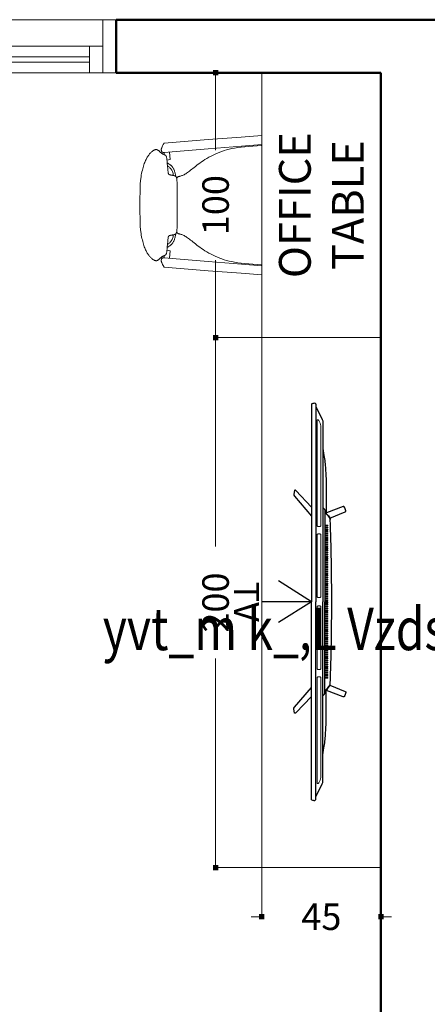
# Model space of a CAD drawing. Units: millimetres. Extents: x 147715 to 147881, y 89084 to 89104.
# Drawn here: x 147755 to 147757, y 89098 to 89101 of the extents above; entities that cross this region are included whole.
import ezdxf

# ---------------------------------------------------------------- set-up
doc = ezdxf.new("R2010")
doc.units = ezdxf.units.MM
doc.header["$LTSCALE"] = 0.045
for name, color, linetype, lineweight in [('(IN)_A_Windows_Sec', 145, 'Continuous', 20), ('ARABI', 7, 'Continuous', 25), ('COLUMN', 5, 'Continuous', 5), ('DIM', 8, 'Continuous', 9), ('furniture', 34, 'Continuous', 18), ('WALL', 7, 'Continuous', 50)]:
    doc.layers.add(name, color=color, linetype=linetype, lineweight=lineweight)
for name, color, linetype in [('D-DIMENSION ROOMS', 7, 'Continuous'), ('L1', 250, 'Continuous'), ('TEXT', 3, 'Continuous')]:
    doc.layers.add(name, color=color, linetype=linetype)
doc.styles.get("Standard").update_dxf_attribs({"font": 'verdana.ttf'})
doc.styles.add('XRAB', font='xarb.shx')
doc.dimstyles.new('Annotative', dxfattribs={"dimscale": 0, "dimtxt": 0.1, "dimasz": 0.02, "dimexe": 0, "dimexo": 0, "dimgap": 0.09, "dimtad": 0, "dimdec": 0, "dimlfac": 100, "dimzin": 0, "dimdsep": 46, "dimtxsty": 'Standard', "dimblk": 'BOXFILLED', "dimcen": 0.09, "dimclrd": 251, "dimclre": 251, "dimclrt": 7, "dimadec": 0, "dimazin": 0, "dimtfac": 1, "dimtdec": 0, "dimtofl": 0, "dimtmove": 0, "dimatfit": 3, "dimfxl": 1, "dimtolj": 1, "dimtzin": 0, "dimlwd": 5, "dimlwe": 5, "dimarcsym": 0})

# ---------------------------------------------------------------- blocks, each defined once
blk = doc.blocks.new('*U41')
at = {"layer": '(IN)_A_Windows_Sec', "color": 144}
for p, q in [((1950, 200), (-50, 200)), ((0, 0), (0, 200)), ((1900, 200), (1900, 0)), ((1900, 100), (0, 100)), ((50, 0), (50, 100)), ((1850, 100), (1850, 0)), ((50, 60), (1850, 60)), ((50, 40), (1850, 40)), ((-50, 0), (1950, 0))]:
    blk.add_line(p, q, dxfattribs=at)
at = {"layer": 'WALL'}
for p, q in [((-50, 200), (-50, 0)), ((1950, 200), (1950, 0))]:
    blk.add_line(p, q, dxfattribs=at)
blk = doc.blocks.new('NGFD23432')
at = {"layer": 'WALL'}
for p, q in [((147755.7325, 89101.4919), (147757.5825, 89101.4919)), ((147755.7325, 89101.2919), (147755.7325, 89101.4919)), ((147755.7325, 89101.2919), (147756.7325, 89101.2919)), ((147756.7325, 89101.2919), (147756.7325, 89096.3015))]:
    blk.add_line(p, q, dxfattribs=at)
at = {"color": 8, "xscale": 0.001000000000017, "yscale": 0.001000000000017, "zscale": 0.001000000000017}
blk.add_blockref('*U41', (147753.7825, 89101.2919), dxfattribs=at)
at = {"layer": 'ARABI', "style": 'XRAB', "width": 0.8}
blk.add_text('yvt_m k_,L Vzdsdm', height=0.16, dxfattribs=at).set_placement((147755.6823, 89099.1124))
blk = doc.blocks.new('fsdfsdfsdfsd')
at = {"layer": 'furniture'}
blk.add_line((2044.0543, -1716.5934), (2044.5798, -1716.5934), dxfattribs=at)
for points in [[(2044.0827, -1716.9618), (2044.0698, -1716.7958), (2044.0602, -1716.6709), (2044.0543, -1716.5934)], [(2044.0876, -1716.5934), (2044.094, -1716.6699), (2044.1046, -1716.7953), (2044.1185, -1716.962)], [(2044.092, -1716.5934), (2044.0922, -1716.5958), (2044.0931, -1716.6113), (2044.0942, -1716.6269), (2044.0954, -1716.6424), (2044.0968, -1716.6573), (2044.0983, -1716.6713), (2044.0999, -1716.6842), (2044.1018, -1716.696), (2044.1038, -1716.7068), (2044.106, -1716.7168), (2044.1085, -1716.7262), (2044.1112, -1716.7351), (2044.1141, -1716.7437), (2044.1173, -1716.7521), (2044.1207, -1716.7605), (2044.1244, -1716.7688), (2044.1282, -1716.777), (2044.1322, -1716.785), (2044.1364, -1716.7929), (2044.1407, -1716.8005), (2044.145, -1716.8078), (2044.1494, -1716.8147), (2044.1537, -1716.8213), (2044.1581, -1716.8274), (2044.1623, -1716.8333), (2044.1665, -1716.8388), (2044.1706, -1716.844), (2044.1745, -1716.8489), (2044.1783, -1716.8535), (2044.1819, -1716.8579), (2044.1852, -1716.8621), (2044.1883, -1716.8661), (2044.1912, -1716.8699), (2044.1939, -1716.8735), (2044.1963, -1716.877), (2044.1985, -1716.8803), (2044.2004, -1716.8835), (2044.2021, -1716.8866), (2044.2036, -1716.8897), (2044.2048, -1716.8926), (2044.2058, -1716.8953), (2044.2067, -1716.898), (2044.2074, -1716.9004), (2044.208, -1716.9026), (2044.2085, -1716.9046), (2044.209, -1716.9063), (2044.2094, -1716.9078), (2044.2098, -1716.909), (2044.2103, -1716.91), (2044.2108, -1716.9109), (2044.2116, -1716.9118), (2044.2125, -1716.9126), (2044.2137, -1716.9135), (2044.2151, -1716.9144)], [(2044.419, -1716.9144), (2044.4205, -1716.9135), (2044.4217, -1716.9126), (2044.4226, -1716.9118), (2044.4234, -1716.9109), (2044.4239, -1716.91), (2044.4244, -1716.909), (2044.4248, -1716.9078), (2044.4252, -1716.9063), (2044.4257, -1716.9046), (2044.4262, -1716.9026), (2044.4268, -1716.9004), (2044.4275, -1716.898), (2044.4284, -1716.8953), (2044.4294, -1716.8926), (2044.4306, -1716.8897), (2044.4321, -1716.8866), (2044.4337, -1716.8835), (2044.4357, -1716.8803), (2044.4379, -1716.877), (2044.4403, -1716.8735), (2044.443, -1716.8699), (2044.4459, -1716.8661), (2044.449, -1716.8621), (2044.4523, -1716.8579), (2044.4559, -1716.8535), (2044.4597, -1716.8489), (2044.4636, -1716.844), (2044.4677, -1716.8388), (2044.4719, -1716.8333), (2044.4761, -1716.8274), (2044.4805, -1716.8213), (2044.4848, -1716.8147), (2044.4892, -1716.8078), (2044.4935, -1716.8005), (2044.4978, -1716.7929), (2044.5019, -1716.785), (2044.506, -1716.777), (2044.5098, -1716.7688), (2044.5135, -1716.7605), (2044.5169, -1716.7521), (2044.5201, -1716.7437), (2044.523, -1716.7351), (2044.5257, -1716.7262), (2044.5282, -1716.7168), (2044.5304, -1716.7068), (2044.5324, -1716.696), (2044.5343, -1716.6842), (2044.5359, -1716.6713), (2044.5374, -1716.6573), (2044.5388, -1716.6424), (2044.54, -1716.6269), (2044.5411, -1716.6113), (2044.542, -1716.5958), (2044.5422, -1716.5934)], [(2044.5466, -1716.5934), (2044.5401, -1716.6699), (2044.5296, -1716.7953), (2044.5156, -1716.962)], [(2044.5515, -1716.9618), (2044.5644, -1716.7958), (2044.574, -1716.6709), (2044.5798, -1716.5934)], [(2044.3173, -1717.0534), (2044.2903, -1717.0534), (2044.2683, -1717.0531), (2044.2507, -1717.0527), (2044.2367, -1717.0521), (2044.2257, -1717.0513), (2044.2169, -1717.0504), (2044.2097, -1717.0493), (2044.2033, -1717.0482), (2044.1972, -1717.0469), (2044.1913, -1717.0456), (2044.1856, -1717.0443), (2044.18, -1717.0428), (2044.1747, -1717.0414), (2044.1696, -1717.0399), (2044.1648, -1717.0383), (2044.1603, -1717.0368), (2044.1561, -1717.0352), (2044.1522, -1717.0336), (2044.1485, -1717.032), (2044.1451, -1717.0304), (2044.1418, -1717.0288), (2044.1388, -1717.0271), (2044.1359, -1717.0255), (2044.1332, -1717.0238), (2044.1306, -1717.0221), (2044.1281, -1717.0203), (2044.1258, -1717.0186), (2044.1236, -1717.0168), (2044.1215, -1717.015), (2044.1196, -1717.0132), (2044.1178, -1717.0114), (2044.1161, -1717.0096), (2044.1147, -1717.0078), (2044.1133, -1717.006), (2044.1121, -1717.0043), (2044.1111, -1717.0026), (2044.1102, -1717.0009), (2044.1094, -1716.9994), (2044.1087, -1716.9979), (2044.1082, -1716.9965), (2044.1078, -1716.9953), (2044.1075, -1716.9941), (2044.1074, -1716.9931), (2044.1073, -1716.992), (2044.1074, -1716.9911), (2044.1075, -1716.9901), (2044.1078, -1716.9892), (2044.1081, -1716.9882), (2044.1086, -1716.9872), (2044.1091, -1716.9862), (2044.1097, -1716.9852), (2044.1103, -1716.9841), (2044.1111, -1716.9831), (2044.1118, -1716.9821), (2044.1127, -1716.981), (2044.1135, -1716.98), (2044.1144, -1716.9791), (2044.1153, -1716.9782), (2044.1162, -1716.9772), (2044.1171, -1716.9764), (2044.118, -1716.9755), (2044.1188, -1716.9746), (2044.1196, -1716.9738), (2044.1203, -1716.973), (2044.121, -1716.9721), (2044.1216, -1716.9713), (2044.1222, -1716.9704), (2044.1227, -1716.9696), (2044.1232, -1716.9687), (2044.1236, -1716.9678), (2044.1241, -1716.9669), (2044.1245, -1716.966), (2044.1249, -1716.9651), (2044.1253, -1716.9641), (2044.1257, -1716.9632), (2044.1261, -1716.9623), (2044.1265, -1716.9614), (2044.1269, -1716.9605), (2044.1273, -1716.9597), (2044.1277, -1716.9589), (2044.1281, -1716.9582), (2044.1285, -1716.9575), (2044.1289, -1716.957), (2044.1293, -1716.9564), (2044.1298, -1716.9559), (2044.1303, -1716.9555), (2044.1308, -1716.9551), (2044.1314, -1716.9547), (2044.1321, -1716.9543), (2044.1329, -1716.9539), (2044.134, -1716.9535), (2044.1354, -1716.9532), (2044.1372, -1716.9528), (2044.1396, -1716.9524), (2044.1425, -1716.952), (2044.1462, -1716.9515), (2044.1507, -1716.951), (2044.1558, -1716.9505), (2044.1613, -1716.95), (2044.1669, -1716.9494), (2044.1725, -1716.9489), (2044.1779, -1716.9484), (2044.1829, -1716.948), (2044.1872, -1716.9475), (2044.1907, -1716.9472), (2044.1934, -1716.9469), (2044.1954, -1716.9466), (2044.1969, -1716.9463), (2044.198, -1716.9461), (2044.1988, -1716.9459), (2044.1993, -1716.9456), (2044.1996, -1716.9454), (2044.2, -1716.9451), (2044.2003, -1716.9448), (2044.2006, -1716.9445), (2044.2009, -1716.9441), (2044.2012, -1716.9436), (2044.2015, -1716.9431), (2044.2018, -1716.9426), (2044.202, -1716.9419), (2044.2023, -1716.9412), (2044.2025, -1716.9404), (2044.2027, -1716.9395), (2044.203, -1716.9385), (2044.2032, -1716.9375), (2044.2034, -1716.9365), (2044.2036, -1716.9353), (2044.2038, -1716.9342), (2044.204, -1716.933), (2044.2043, -1716.9317), (2044.2045, -1716.9305), (2044.2047, -1716.9293), (2044.2049, -1716.928), (2044.2052, -1716.9269), (2044.2054, -1716.9257), (2044.2056, -1716.9247), (2044.2059, -1716.9237), (2044.2061, -1716.9228), (2044.2064, -1716.922), (2044.2067, -1716.9212), (2044.207, -1716.9205), (2044.2074, -1716.9198), (2044.2078, -1716.9192), (2044.2083, -1716.9185), (2044.2089, -1716.9179), (2044.2095, -1716.9173), (2044.2102, -1716.9167), (2044.211, -1716.9162), (2044.2119, -1716.9157), (2044.2129, -1716.9152), (2044.214, -1716.9148), (2044.2151, -1716.9144), (2044.2165, -1716.9141), (2044.2191, -1716.9138), (2044.2238, -1716.9136), (2044.2318, -1716.9134), (2044.2441, -1716.9133), (2044.2617, -1716.9133), (2044.2857, -1716.9133), (2044.3171, -1716.9133)], [(2044.1165, -1716.9419), (2044.1452, -1716.9395), (2044.1473, -1716.9514)], [(2044.1577, -1716.9503), (2044.1591, -1716.9481), (2044.1603, -1716.9463), (2044.1611, -1716.9449), (2044.1618, -1716.9438), (2044.1624, -1716.9429), (2044.1629, -1716.9422), (2044.1633, -1716.9414), (2044.1638, -1716.9406), (2044.1644, -1716.9398), (2044.1651, -1716.9387), (2044.1659, -1716.9376), (2044.1668, -1716.9365), (2044.1678, -1716.9352), (2044.169, -1716.9339), (2044.1703, -1716.9327), (2044.1717, -1716.9314), (2044.1734, -1716.9301), (2044.1752, -1716.9289), (2044.1772, -1716.9278), (2044.1794, -1716.9266), (2044.1817, -1716.9255), (2044.1843, -1716.9245), (2044.187, -1716.9235), (2044.1899, -1716.9226), (2044.193, -1716.9217), (2044.1961, -1716.9209), (2044.1992, -1716.9202), (2044.202, -1716.9196), (2044.2046, -1716.9191), (2044.2067, -1716.9187), (2044.2082, -1716.9184), (2044.2085, -1716.9183)], [(2044.1684, -1716.9493), (2044.1706, -1716.9466), (2044.1725, -1716.9442), (2044.1742, -1716.9422), (2044.1758, -1716.9404), (2044.1773, -1716.9389), (2044.1787, -1716.9375), (2044.1802, -1716.9362), (2044.1818, -1716.935), (2044.1836, -1716.9338), (2044.1856, -1716.9326), (2044.1879, -1716.9314), (2044.1907, -1716.9303), (2044.194, -1716.9292), (2044.1978, -1716.9282), (2044.2023, -1716.9273), (2044.2052, -1716.9268)], [(2044.3173, -1717.0534), (2044.3442, -1717.0534), (2044.3661, -1717.0531), (2044.3836, -1717.0527), (2044.3975, -1717.0521), (2044.4085, -1717.0513), (2044.4173, -1717.0504), (2044.4245, -1717.0493), (2044.4308, -1717.0482), (2044.4369, -1717.0469), (2044.4429, -1717.0456), (2044.4486, -1717.0443), (2044.4541, -1717.0428), (2044.4595, -1717.0414), (2044.4645, -1717.0399), (2044.4693, -1717.0383), (2044.4738, -1717.0368), (2044.4781, -1717.0352), (2044.482, -1717.0336), (2044.4857, -1717.032), (2044.4891, -1717.0304), (2044.4923, -1717.0288), (2044.4954, -1717.0271), (2044.4982, -1717.0255), (2044.5009, -1717.0238), (2044.5035, -1717.0221), (2044.506, -1717.0203), (2044.5084, -1717.0186), (2044.5106, -1717.0168), (2044.5127, -1717.015), (2044.5146, -1717.0132), (2044.5164, -1717.0114), (2044.518, -1717.0096), (2044.5195, -1717.0078), (2044.5209, -1717.006), (2044.522, -1717.0043), (2044.5231, -1717.0026), (2044.524, -1717.0009), (2044.5248, -1716.9994), (2044.5254, -1716.9979), (2044.526, -1716.9965), (2044.5264, -1716.9953), (2044.5266, -1716.9941), (2044.5268, -1716.9931), (2044.5269, -1716.992), (2044.5268, -1716.9911), (2044.5267, -1716.9901), (2044.5264, -1716.9892), (2044.5261, -1716.9882), (2044.5256, -1716.9872), (2044.5251, -1716.9862), (2044.5245, -1716.9852), (2044.5238, -1716.9841), (2044.5231, -1716.9831), (2044.5223, -1716.9821), (2044.5215, -1716.981), (2044.5207, -1716.98), (2044.5198, -1716.9791), (2044.5189, -1716.9782), (2044.518, -1716.9772), (2044.5171, -1716.9764), (2044.5162, -1716.9755), (2044.5154, -1716.9746), (2044.5146, -1716.9738), (2044.5138, -1716.973), (2044.5132, -1716.9721), (2044.5126, -1716.9713), (2044.512, -1716.9704), (2044.5115, -1716.9696), (2044.511, -1716.9687), (2044.5105, -1716.9678), (2044.5101, -1716.9669), (2044.5097, -1716.966), (2044.5093, -1716.9651), (2044.5089, -1716.9641), (2044.5085, -1716.9632), (2044.5081, -1716.9623), (2044.5077, -1716.9614), (2044.5073, -1716.9605), (2044.5069, -1716.9597), (2044.5065, -1716.9589), (2044.5061, -1716.9582), (2044.5057, -1716.9575), (2044.5053, -1716.957), (2044.5048, -1716.9564), (2044.5044, -1716.9559), (2044.5039, -1716.9555), (2044.5033, -1716.9551), (2044.5027, -1716.9547), (2044.5021, -1716.9543), (2044.5013, -1716.9539), (2044.5002, -1716.9535), (2044.4988, -1716.9532), (2044.497, -1716.9528), (2044.4946, -1716.9524), (2044.4916, -1716.952), (2044.4879, -1716.9515), (2044.4835, -1716.951), (2044.4784, -1716.9505), (2044.4729, -1716.95), (2044.4673, -1716.9494), (2044.4616, -1716.9489), (2044.4562, -1716.9484), (2044.4513, -1716.948), (2044.447, -1716.9475), (2044.4435, -1716.9472), (2044.4408, -1716.9469), (2044.4387, -1716.9466), (2044.4372, -1716.9463), (2044.4362, -1716.9461), (2044.4354, -1716.9459), (2044.4349, -1716.9456), (2044.4345, -1716.9454), (2044.4342, -1716.9451), (2044.4338, -1716.9448), (2044.4335, -1716.9445), (2044.4332, -1716.9441), (2044.4329, -1716.9436), (2044.4327, -1716.9431), (2044.4324, -1716.9426), (2044.4321, -1716.9419), (2044.4319, -1716.9412), (2044.4317, -1716.9404), (2044.4314, -1716.9395), (2044.4312, -1716.9385), (2044.431, -1716.9375), (2044.4308, -1716.9365), (2044.4306, -1716.9353), (2044.4303, -1716.9342), (2044.4301, -1716.933), (2044.4299, -1716.9317), (2044.4297, -1716.9305), (2044.4295, -1716.9293), (2044.4292, -1716.928), (2044.429, -1716.9269), (2044.4288, -1716.9257), (2044.4285, -1716.9247), (2044.4283, -1716.9237), (2044.4281, -1716.9228), (2044.4278, -1716.922), (2044.4275, -1716.9212), (2044.4272, -1716.9205), (2044.4268, -1716.9198), (2044.4264, -1716.9192), (2044.4259, -1716.9185), (2044.4253, -1716.9179), (2044.4247, -1716.9173), (2044.4239, -1716.9167), (2044.4231, -1716.9162), (2044.4222, -1716.9157), (2044.4213, -1716.9152), (2044.4202, -1716.9148), (2044.419, -1716.9144), (2044.4176, -1716.9141), (2044.4151, -1716.9138), (2044.4103, -1716.9136), (2044.4024, -1716.9134), (2044.3901, -1716.9133), (2044.3725, -1716.9133), (2044.3485, -1716.9133), (2044.3171, -1716.9133)], [(2044.4765, -1716.9503), (2044.4751, -1716.9481), (2044.4739, -1716.9463), (2044.4731, -1716.9449), (2044.4724, -1716.9438), (2044.4718, -1716.9429), (2044.4713, -1716.9422), (2044.4708, -1716.9414), (2044.4704, -1716.9406), (2044.4698, -1716.9398), (2044.4691, -1716.9387), (2044.4683, -1716.9376), (2044.4674, -1716.9365), (2044.4664, -1716.9352), (2044.4652, -1716.9339), (2044.4639, -1716.9327), (2044.4624, -1716.9314), (2044.4608, -1716.9301), (2044.459, -1716.9289), (2044.457, -1716.9278), (2044.4548, -1716.9266), (2044.4525, -1716.9255), (2044.4499, -1716.9245), (2044.4472, -1716.9235), (2044.4443, -1716.9226), (2044.4412, -1716.9217), (2044.4381, -1716.9209), (2044.435, -1716.9202), (2044.4322, -1716.9196), (2044.4296, -1716.9191), (2044.4275, -1716.9187), (2044.426, -1716.9184), (2044.4257, -1716.9183)], [(2044.4658, -1716.9493), (2044.4636, -1716.9466), (2044.4617, -1716.9442), (2044.46, -1716.9422), (2044.4584, -1716.9404), (2044.4569, -1716.9389), (2044.4555, -1716.9375), (2044.454, -1716.9362), (2044.4524, -1716.935), (2044.4506, -1716.9338), (2044.4486, -1716.9326), (2044.4462, -1716.9314), (2044.4435, -1716.9303), (2044.4402, -1716.9292), (2044.4364, -1716.9282), (2044.4319, -1716.9273), (2044.429, -1716.9268)], [(2044.5177, -1716.9419), (2044.489, -1716.9395), (2044.4869, -1716.9514)], [(2044.1185, -1716.962), (2044.1185, -1716.9633), (2044.1184, -1716.9645), (2044.1182, -1716.9655), (2044.118, -1716.9664), (2044.1177, -1716.9672), (2044.1174, -1716.9679), (2044.1171, -1716.9686), (2044.1167, -1716.9691), (2044.1164, -1716.9697), (2044.116, -1716.9701), (2044.1156, -1716.9705), (2044.1152, -1716.9709), (2044.1147, -1716.9712), (2044.1142, -1716.9715), (2044.1137, -1716.9718), (2044.1131, -1716.972), (2044.1124, -1716.9722), (2044.1117, -1716.9724), (2044.1109, -1716.9726), (2044.1101, -1716.9728), (2044.1092, -1716.9729), (2044.1083, -1716.9729), (2044.1074, -1716.9729), (2044.1064, -1716.9728), (2044.1054, -1716.9727), (2044.1041, -1716.9724), (2044.1025, -1716.9719), (2044.1004, -1716.971), (2044.0975, -1716.9696), (2044.0937, -1716.9677), (2044.0888, -1716.9651), (2044.0827, -1716.9618)], [(2044.1264, -1716.9616), (2044.1185, -1716.9622)], [(2044.5078, -1716.9616), (2044.5157, -1716.9622)], [(2044.5156, -1716.962), (2044.5157, -1716.9633), (2044.5158, -1716.9645), (2044.516, -1716.9655), (2044.5162, -1716.9664), (2044.5165, -1716.9672), (2044.5168, -1716.9679), (2044.5171, -1716.9686), (2044.5175, -1716.9691), (2044.5178, -1716.9697), (2044.5182, -1716.9701), (2044.5186, -1716.9705), (2044.519, -1716.9709), (2044.5194, -1716.9712), (2044.5199, -1716.9715), (2044.5205, -1716.9718), (2044.5211, -1716.972), (2044.5217, -1716.9722), (2044.5225, -1716.9724), (2044.5232, -1716.9726), (2044.5241, -1716.9728), (2044.5249, -1716.9729), (2044.5259, -1716.9729), (2044.5268, -1716.9729), (2044.5278, -1716.9728), (2044.5288, -1716.9727), (2044.5301, -1716.9724), (2044.5317, -1716.9719), (2044.5338, -1716.971), (2044.5367, -1716.9696), (2044.5405, -1716.9677), (2044.5454, -1716.9651), (2044.5515, -1716.9618)]]:
    blk.add_lwpolyline(points, dxfattribs=at)
blk = doc.blocks.new('B1')
at = {"color": 1}
for q in [(-40.3, -102.4), (0, -134.8), (40.3, -102.4)]:
    blk.add_line((0, -38.8), q, dxfattribs=at)
at = {"color": 0}
for points in [[(-161.1, -3.4), (-173.3, 26.2, 0.359324), (-175.3, 27.3, 0.097501), (-182.8, 24.2, 0.350578), (-183.5, 22.1), (-171.1, -10.4)], [(161.1, -3.4), (173.3, 26.2, -0.359324), (175.3, 27.3, -0.097501), (182.8, 24.2, -0.350578), (183.5, 22.1), (171.1, -10.4)], [(-381.9, -38.8, -0.13121), (-383.2, -32.7, -0.169032), (-383, -32.3), (-381.8, -31.1, -0.205713), (-381.3, -30.9), (-378.5, -30.9, 0.118206), (-376.2, -30.4), (-351.4, -18.4, -0.105648), (-345.8, -17), (0, -17)], [(-295.5, -17), (-282, -15, -0.02037), (-255.8, -12, -0.012056), (-227.2, -10.7), (-169.3, -10.7)], [(-181.8, -17), (-178.5, -14, -0.213415), (-177.3, -13.6), (0, -13.6)], [(-172.1, -13.6, -0.072098), (-159.2, -3, -0.121861), (-158.4, -2.8)], [(-170.1, -10.6, -0.053076), (-160.2, -2.9), (-158.4, -2.8)], [(181.8, -17), (178.5, -14, 0.213415), (177.3, -13.6), (0, -13.6)], [(381.9, -38.8, 0.13121), (383.2, -32.7, 0.169032), (383, -32.3), (381.8, -31.1, 0.205713), (381.3, -30.9), (378.5, -30.9, -0.118206), (376.2, -30.4), (351.4, -18.4, 0.105648), (345.8, -17), (0, -17)], [(172.1, -13.6, 0.072098), (159.2, -3, 0.121861), (158.4, -2.8)], [(170.1, -10.6, 0.053076), (160.2, -2.9), (158.4, -2.8)], [(295.5, -17), (282, -15, 0.02037), (255.8, -12, 0.012056), (227.2, -10.7), (169.3, -10.7)], [(-182.5, -38.8), (-214.4, -69.1, 0.250582), (-215, -71, 0.266718), (-214.3, -71.9, 0.084688)], [(-214.3, -71.9), (-207.3, -73.1, 0.211205), (-203.3, -72.1), (-165.2, -38.8)], [(214.3, -71.9), (207.3, -73.1, -0.211205), (203.3, -72.1), (165.2, -38.8)], [(182.5, -38.8), (214.4, -69.1, -0.250582), (215, -71, -0.266718), (214.3, -71.9, -0.084688)]]:
    blk.add_lwpolyline(points, format="xyb", dxfattribs=at)
at = {"color": 251, "lineweight": 9}
for points in [[(-147.6, -13.6), (-147.6, -7.5, -0.414214), (-147.4, -7.3), (-146.5, -7.3, -0.414214), (-146.3, -7.5), (-146.3, -13.6)], [(-143.9, -13.6), (-143.9, -7.5, -0.414214), (-143.7, -7.3), (-142.7, -7.3, -0.414214), (-142.6, -7.5), (-142.6, -13.6)], [(-140.2, -13.6), (-140.2, -7.5, -0.414214), (-140, -7.3), (-139, -7.3, -0.414214), (-138.8, -7.5), (-138.8, -13.6)], [(-136.4, -13.6), (-136.4, -7.5, -0.414214), (-136.3, -7.3), (-135.3, -7.3, -0.414214), (-135.1, -7.5), (-135.1, -13.6)], [(-132.7, -13.6), (-132.7, -7.5, -0.414214), (-132.5, -7.3), (-131.6, -7.3, -0.414214), (-131.4, -7.5), (-131.4, -13.6)], [(-129, -13.6), (-129, -7.5, -0.414214), (-128.8, -7.3), (-127.9, -7.3, -0.414214), (-127.7, -7.5), (-127.7, -13.6)], [(-125.3, -13.6), (-125.3, -7.5, -0.414214), (-125.1, -7.3), (-124.1, -7.3, -0.414214), (-124, -7.5), (-124, -13.6)], [(-121.6, -13.6), (-121.6, -7.5, -0.414214), (-121.4, -7.3), (-120.4, -7.3, -0.414214), (-120.2, -7.5), (-120.2, -13.6)], [(-117.8, -13.6), (-117.8, -7.5, -0.414214), (-117.7, -7.3), (-116.7, -7.3, -0.414214), (-116.5, -7.5), (-116.5, -13.6)], [(-114.1, -13.6), (-114.1, -7.5, -0.414214), (-113.9, -7.3), (-113, -7.3, -0.414214), (-112.8, -7.5), (-112.8, -13.6)], [(-110.4, -13.6), (-110.4, -7.5, -0.414214), (-110.2, -7.3), (-109.3, -7.3, -0.414214), (-109.1, -7.5), (-109.1, -13.6)], [(-106.7, -13.6), (-106.7, -7.5, -0.414214), (-106.5, -7.3), (-105.5, -7.3, -0.414214), (-105.4, -7.5), (-105.4, -13.6)], [(-103, -13.6), (-103, -7.5, -0.414214), (-102.8, -7.3), (-101.8, -7.3, -0.414214), (-101.6, -7.5), (-101.6, -13.6)], [(-99.2, -13.6), (-99.2, -7.5, -0.414214), (-99.1, -7.3), (-98.1, -7.3, -0.414214), (-97.9, -7.5), (-97.9, -13.6)], [(-95.5, -13.6), (-95.5, -7.5, -0.414214), (-95.3, -7.3), (-94.4, -7.3, -0.414214), (-94.2, -7.5), (-94.2, -13.6)], [(-91.8, -13.6), (-91.8, -7.5, -0.414214), (-91.6, -7.3), (-90.7, -7.3, -0.414214), (-90.5, -7.5), (-90.5, -13.6)], [(-88.1, -13.6), (-88.1, -7.5, -0.414214), (-87.9, -7.3), (-86.9, -7.3, -0.414214), (-86.8, -7.5), (-86.8, -13.6)], [(-84.4, -13.6), (-84.4, -7.5, -0.414214), (-84.2, -7.3), (-83.2, -7.3, -0.414214), (-83, -7.5), (-83, -13.6)], [(-80.6, -13.6), (-80.6, -7.5, -0.414214), (-80.5, -7.3), (-79.5, -7.3, -0.414214), (-79.3, -7.5), (-79.3, -13.6)], [(-76.9, -13.6), (-76.9, -7.5, -0.414214), (-76.7, -7.3), (-75.8, -7.3, -0.414214), (-75.6, -7.5), (-75.6, -13.6)], [(-73.2, -13.6), (-73.2, -7.5, -0.414214), (-73, -7.3), (-72.1, -7.3, -0.414214), (-71.9, -7.5), (-71.9, -13.6)], [(-69.5, -13.6), (-69.5, -7.5, -0.414214), (-69.3, -7.3), (-68.3, -7.3, -0.414214), (-68.2, -7.5), (-68.2, -13.6)], [(-65.8, -13.6), (-65.8, -7.5, -0.414214), (-65.6, -7.3), (-64.6, -7.3, -0.414214), (-64.4, -7.5), (-64.4, -13.6)], [(-62, -13.6), (-62, -7.5, -0.414214), (-61.9, -7.3), (-60.9, -7.3, -0.414214), (-60.7, -7.5), (-60.7, -13.6)], [(-58.3, -13.6), (-58.3, -7.5, -0.414214), (-58.1, -7.3), (-57.2, -7.3, -0.414214), (-57, -7.5), (-57, -13.6)], [(-54.6, -13.6), (-54.6, -7.5, -0.414214), (-54.4, -7.3), (-53.5, -7.3, -0.414214), (-53.3, -7.5), (-53.3, -13.6)], [(-50.9, -13.6), (-50.9, -7.5, -0.414214), (-50.7, -7.3), (-49.7, -7.3, -0.414214), (-49.6, -7.5), (-49.6, -13.6)], [(-47.2, -13.6), (-47.2, -7.5, -0.414214), (-47, -7.3), (-46, -7.3, -0.414214), (-45.8, -7.5), (-45.8, -13.6)], [(-43.4, -13.6), (-43.4, -7.5, -0.414214), (-43.3, -7.3), (-42.3, -7.3, -0.414214), (-42.1, -7.5), (-42.1, -13.6)], [(-39.7, -13.6), (-39.7, -7.5, -0.414214), (-39.5, -7.3), (-38.6, -7.3, -0.414214), (-38.4, -7.5), (-38.4, -13.6)], [(-36, -13.6), (-36, -7.5, -0.414214), (-35.8, -7.3), (-34.9, -7.3, -0.414214), (-34.7, -7.5), (-34.7, -13.6)], [(-32.3, -13.6), (-32.3, -7.5, -0.414214), (-32.1, -7.3), (-31.1, -7.3, -0.414214), (-31, -7.5), (-31, -13.6)], [(-28.6, -13.6), (-28.6, -7.5, -0.414214), (-28.4, -7.3), (-27.4, -7.3, -0.414214), (-27.2, -7.5), (-27.2, -13.6)], [(-24.8, -13.6), (-24.8, -7.5, -0.414214), (-24.7, -7.3), (-23.7, -7.3, -0.414214), (-23.5, -7.5), (-23.5, -13.6)], [(-21.1, -13.6), (-21.1, -7.5, -0.414214), (-20.9, -7.3), (-20, -7.3, -0.414214), (-19.8, -7.5), (-19.8, -13.6)], [(-17.4, -13.6), (-17.4, -7.5, -0.414214), (-17.2, -7.3), (-16.3, -7.3, -0.414214), (-16.1, -7.5), (-16.1, -13.6)], [(-13.7, -13.6), (-13.7, -7.5, -0.414214), (-13.5, -7.3), (-12.5, -7.3, -0.414214), (-12.4, -7.5), (-12.4, -13.6)], [(-10, -13.6), (-10, -7.5, -0.414214), (-9.8, -7.3), (-8.8, -7.3, -0.414214), (-8.6, -7.5), (-8.6, -13.6)], [(-6.2, -13.6), (-6.2, -7.5, -0.414214), (-6.1, -7.3), (-5.1, -7.3, -0.414214), (-4.9, -7.5), (-4.9, -13.6)], [(-2.5, -13.6), (-2.5, -7.5, -0.414214), (-2.3, -7.3), (-1.4, -7.3, -0.414214), (-1.2, -7.5), (-1.2, -13.6)], [(2.5, -13.6), (2.5, -7.5, 0.414214), (2.3, -7.3), (1.4, -7.3, 0.414214), (1.2, -7.5), (1.2, -13.6)], [(6.2, -13.6), (6.2, -7.5, 0.414214), (6.1, -7.3), (5.1, -7.3, 0.414214), (4.9, -7.5), (4.9, -13.6)], [(10, -13.6), (10, -7.5, 0.414214), (9.8, -7.3), (8.8, -7.3, 0.414214), (8.6, -7.5), (8.6, -13.6)], [(13.7, -13.6), (13.7, -7.5, 0.414214), (13.5, -7.3), (12.5, -7.3, 0.414214), (12.4, -7.5), (12.4, -13.6)], [(17.4, -13.6), (17.4, -7.5, 0.414214), (17.2, -7.3), (16.3, -7.3, 0.414214), (16.1, -7.5), (16.1, -13.6)], [(21.1, -13.6), (21.1, -7.5, 0.414214), (20.9, -7.3), (20, -7.3, 0.414214), (19.8, -7.5), (19.8, -13.6)], [(24.8, -13.6), (24.8, -7.5, 0.414214), (24.7, -7.3), (23.7, -7.3, 0.414214), (23.5, -7.5), (23.5, -13.6)], [(28.6, -13.6), (28.6, -7.5, 0.414214), (28.4, -7.3), (27.4, -7.3, 0.414214), (27.2, -7.5), (27.2, -13.6)], [(32.3, -13.6), (32.3, -7.5, 0.414214), (32.1, -7.3), (31.1, -7.3, 0.414214), (31, -7.5), (31, -13.6)], [(36, -13.6), (36, -7.5, 0.414214), (35.8, -7.3), (34.9, -7.3, 0.414214), (34.7, -7.5), (34.7, -13.6)], [(39.7, -13.6), (39.7, -7.5, 0.414214), (39.5, -7.3), (38.6, -7.3, 0.414214), (38.4, -7.5), (38.4, -13.6)], [(43.4, -13.6), (43.4, -7.5, 0.414214), (43.3, -7.3), (42.3, -7.3, 0.414214), (42.1, -7.5), (42.1, -13.6)], [(47.2, -13.6), (47.2, -7.5, 0.414214), (47, -7.3), (46, -7.3, 0.414214), (45.8, -7.5), (45.8, -13.6)], [(50.9, -13.6), (50.9, -7.5, 0.414214), (50.7, -7.3), (49.7, -7.3, 0.414214), (49.6, -7.5), (49.6, -13.6)], [(54.6, -13.6), (54.6, -7.5, 0.414214), (54.4, -7.3), (53.5, -7.3, 0.414214), (53.3, -7.5), (53.3, -13.6)], [(58.3, -13.6), (58.3, -7.5, 0.414214), (58.1, -7.3), (57.2, -7.3, 0.414214), (57, -7.5), (57, -13.6)], [(62, -13.6), (62, -7.5, 0.414214), (61.9, -7.3), (60.9, -7.3, 0.414214), (60.7, -7.5), (60.7, -13.6)], [(65.8, -13.6), (65.8, -7.5, 0.414214), (65.6, -7.3), (64.6, -7.3, 0.414214), (64.4, -7.5), (64.4, -13.6)], [(69.5, -13.6), (69.5, -7.5, 0.414214), (69.3, -7.3), (68.3, -7.3, 0.414214), (68.2, -7.5), (68.2, -13.6)], [(73.2, -13.6), (73.2, -7.5, 0.414214), (73, -7.3), (72.1, -7.3, 0.414214), (71.9, -7.5), (71.9, -13.6)], [(76.9, -13.6), (76.9, -7.5, 0.414214), (76.7, -7.3), (75.8, -7.3, 0.414214), (75.6, -7.5), (75.6, -13.6)], [(80.6, -13.6), (80.6, -7.5, 0.414214), (80.5, -7.3), (79.5, -7.3, 0.414214), (79.3, -7.5), (79.3, -13.6)], [(84.4, -13.6), (84.4, -7.5, 0.414214), (84.2, -7.3), (83.2, -7.3, 0.414214), (83, -7.5), (83, -13.6)], [(88.1, -13.6), (88.1, -7.5, 0.414214), (87.9, -7.3), (86.9, -7.3, 0.414214), (86.8, -7.5), (86.8, -13.6)], [(91.8, -13.6), (91.8, -7.5, 0.414214), (91.6, -7.3), (90.7, -7.3, 0.414214), (90.5, -7.5), (90.5, -13.6)], [(95.5, -13.6), (95.5, -7.5, 0.414214), (95.3, -7.3), (94.4, -7.3, 0.414214), (94.2, -7.5), (94.2, -13.6)], [(99.2, -13.6), (99.2, -7.5, 0.414214), (99.1, -7.3), (98.1, -7.3, 0.414214), (97.9, -7.5), (97.9, -13.6)], [(103, -13.6), (103, -7.5, 0.414214), (102.8, -7.3), (101.8, -7.3, 0.414214), (101.6, -7.5), (101.6, -13.6)], [(106.7, -13.6), (106.7, -7.5, 0.414214), (106.5, -7.3), (105.5, -7.3, 0.414214), (105.4, -7.5), (105.4, -13.6)], [(110.4, -13.6), (110.4, -7.5, 0.414214), (110.2, -7.3), (109.3, -7.3, 0.414214), (109.1, -7.5), (109.1, -13.6)], [(114.1, -13.6), (114.1, -7.5, 0.414214), (113.9, -7.3), (113, -7.3, 0.414214), (112.8, -7.5), (112.8, -13.6)], [(117.8, -13.6), (117.8, -7.5, 0.414214), (117.7, -7.3), (116.7, -7.3, 0.414214), (116.5, -7.5), (116.5, -13.6)], [(121.6, -13.6), (121.6, -7.5, 0.414214), (121.4, -7.3), (120.4, -7.3, 0.414214), (120.2, -7.5), (120.2, -13.6)], [(125.3, -13.6), (125.3, -7.5, 0.414214), (125.1, -7.3), (124.1, -7.3, 0.414214), (124, -7.5), (124, -13.6)], [(129, -13.6), (129, -7.5, 0.414214), (128.8, -7.3), (127.9, -7.3, 0.414214), (127.7, -7.5), (127.7, -13.6)], [(132.7, -13.6), (132.7, -7.5, 0.414214), (132.5, -7.3), (131.6, -7.3, 0.414214), (131.4, -7.5), (131.4, -13.6)], [(136.4, -13.6), (136.4, -7.5, 0.414214), (136.3, -7.3), (135.3, -7.3, 0.414214), (135.1, -7.5), (135.1, -13.6)], [(140.2, -13.6), (140.2, -7.5, 0.414214), (140, -7.3), (139, -7.3, 0.414214), (138.8, -7.5), (138.8, -13.6)], [(143.9, -13.6), (143.9, -7.5, 0.414214), (143.7, -7.3), (142.7, -7.3, 0.414214), (142.6, -7.5), (142.6, -13.6)], [(147.6, -13.6), (147.6, -7.5, 0.414214), (147.4, -7.3), (146.5, -7.3, 0.414214), (146.3, -7.5), (146.3, -13.6)], [(-339.3, -21.2), (-339.3, -21.2, 0.099639), (-344.3, -22.2), (-349.2, -24.6, 0.215889), (-350.7, -26.3, 0.476075), (-349.4, -28, 0.244765)], [(-146.8, -28, 0.414214), (-145, -26.2), (-145, -23, 0.414214), (-146.8, -21.2)], [(-128.8, -28, -0.414214), (-130.6, -26.2), (-130.6, -23, -0.414214), (-128.8, -21.2)], [(-10, -28, 0.414214), (-8.2, -26.2), (-8.2, -23, 0.414214), (-10, -21.2)], [(10, -28, -0.414214), (8.2, -26.2), (8.2, -23, -0.414214), (10, -21.2)], [(128.8, -28, 0.414214), (130.6, -26.2), (130.6, -23, 0.414214), (128.8, -21.2)], [(146.8, -28, -0.414214), (145, -26.2), (145, -23, -0.414214), (146.8, -21.2)], [(339.3, -21.2), (339.3, -21.2, -0.099639), (344.3, -22.2), (349.2, -24.6, -0.215889), (350.7, -26.3, -0.476075), (349.4, -28, -0.244765)]]:
    blk.add_lwpolyline(points, format="xyb", dxfattribs=at)
at = {"color": 0}
for points in [[(-378.5, -30.9), (0, -30.9)], [(378.5, -30.9), (0, -30.9)], [(-381.9, -38.8), (0, -38.8)], [(381.9, -38.8), (0, -38.8)]]:
    blk.add_lwpolyline(points, dxfattribs=at)
at = {"color": 251, "lineweight": 9}
for points in [[(-349.4, -28), (-146.8, -28)], [(-339.3, -21.2), (-146.8, -21.2)], [(-128.8, -21.2), (-10, -21.2)], [(-128.8, -28), (-10, -28)], [(128.8, -21.2), (10, -21.2)], [(128.8, -28), (10, -28)], [(339.3, -21.2), (146.8, -21.2)], [(349.4, -28), (146.8, -28)]]:
    blk.add_lwpolyline(points, dxfattribs=at)
at = {"color": 0}
for centre, radius, start, end in [((0, -4564), 4564, 90, 91.9893), ((0, -4564), 4564, 88.0107, 90), ((-170.5, -10.1), 0.6, 200.9784, 314.0295), ((170.5, -10.1), 0.6, 225.9705, 339.0216)]:
    blk.add_arc(centre, radius, start, end, dxfattribs=at)
at = {"layer": 'TEXT', "ltscale": 0.13, "insert": (0, -164.6), "char_height": 60.332, "attachment_point": 5}
blk.add_mtext_dynamic_manual_height_columns('{\\fVerdana|b0|i0|c0|p34;\\H0.8x;\\C1;TV}', width=84.871, gutter_width=0.211, heights=[0], dxfattribs=at)
blk = doc.blocks.new('_BoxFilled')
at = {"color": 0, "linetype": 'ByBlock', "lineweight": -2}
blk.add_line((-0.5, 0), (-1, 0), dxfattribs=at)
at = {"color": 0, "linetype": 'ByBlock'}
blk.add_solid([(-0.5, 0.5), (0.5, 0.5), (-0.5, -0.5), (0.5, -0.5)], dxfattribs=at)
blk = doc.blocks.new('*D400')
at = {"layer": 'D-DIMENSION ROOMS', "color": 251, "lineweight": 5, "transparency": 16777216}
for p, q in [((147756.2825, 89098.2919), (147756.2825, 89098.1063)), ((147756.2625, 89098.1063), (147756.2425, 89098.1063)), ((147756.7525, 89098.1063), (147756.7725, 89098.1063))]:
    blk.add_line(p, q, dxfattribs=at)
at = {"layer": 'Defpoints', "color": 0, "transparency": 16777216}
for p in [(147756.2825, 89098.2919), (147756.7325, 89098.1063), (147756.7325, 89098.1063)]:
    blk.add_point(p, dxfattribs=at)
at = {"layer": 'D-DIMENSION ROOMS', "color": 251, "lineweight": 5, "transparency": 16777216, "xscale": 0.02, "yscale": 0.02, "zscale": 0.02}
blk.add_blockref('_BoxFilled', (147756.2825, 89098.1063), dxfattribs=at)
at = {"layer": 'D-DIMENSION ROOMS', "color": 251, "lineweight": 5, "transparency": 16777216, "xscale": 0.02, "yscale": 0.02, "zscale": 0.02, "rotation": 180}
blk.add_blockref('_BoxFilled', (147756.7325, 89098.1063), dxfattribs=at)
at = {"layer": 'D-DIMENSION ROOMS', "color": 7, "transparency": 16777216, "insert": (147756.5075, 89098.1063), "char_height": 0.1, "attachment_point": 5}
blk.add_mtext('\\A1;45', dxfattribs=at)
blk = doc.blocks.new('*D401')
at = {"layer": 'D-DIMENSION ROOMS', "color": 251, "lineweight": 5, "transparency": 16777216}
for p, q in [((147756.2825, 89100.2919), (147756.1081, 89100.2919)), ((147756.1081, 89100.2719), (147756.1081, 89099.5031)), ((147756.1081, 89098.3119), (147756.1081, 89099.0806)), ((147756.2825, 89098.2919), (147756.1081, 89098.2919))]:
    blk.add_line(p, q, dxfattribs=at)
at = {"layer": 'Defpoints', "color": 0, "transparency": 16777216}
for p in [(147756.1081, 89100.2919), (147756.2825, 89100.2919), (147756.2825, 89098.2919)]:
    blk.add_point(p, dxfattribs=at)
at = {"layer": 'D-DIMENSION ROOMS', "color": 251, "lineweight": 5, "transparency": 16777216, "xscale": 0.02, "yscale": 0.02, "zscale": 0.02}
for p, rotation in [((147756.1081, 89100.2919), 90), ((147756.1081, 89098.2919), 270)]:
    blk.add_blockref('_BoxFilled', p, dxfattribs=dict(at, rotation=rotation))
at = {"layer": 'D-DIMENSION ROOMS', "color": 7, "transparency": 16777216, "insert": (147756.1081, 89099.2919), "char_height": 0.1, "attachment_point": 5, "rotation": 90}
blk.add_mtext('\\A1;200', dxfattribs=at)
blk = doc.blocks.new('*D402')
at = {"layer": 'D-DIMENSION ROOMS', "color": 251, "lineweight": 5, "transparency": 16777216}
for p, q in [((147756.1081, 89101.2719), (147756.1081, 89100.9992)), ((147756.1081, 89100.3119), (147756.1081, 89100.5846)), ((147756.2825, 89100.2919), (147756.1081, 89100.2919))]:
    blk.add_line(p, q, dxfattribs=at)
at = {"layer": 'Defpoints', "color": 0, "transparency": 16777216}
for p in [(147756.1081, 89101.2919), (147756.1081, 89101.2919), (147756.2825, 89100.2919)]:
    blk.add_point(p, dxfattribs=at)
at = {"layer": 'D-DIMENSION ROOMS', "color": 251, "lineweight": 5, "transparency": 16777216, "xscale": 0.02, "yscale": 0.02, "zscale": 0.02}
for p, rotation in [((147756.1081, 89101.2919), 90), ((147756.1081, 89100.2919), 270)]:
    blk.add_blockref('_BoxFilled', p, dxfattribs=dict(at, rotation=rotation))
at = {"layer": 'D-DIMENSION ROOMS', "color": 7, "transparency": 16777216, "insert": (147756.1081, 89100.7919), "char_height": 0.1, "attachment_point": 5, "rotation": 90}
blk.add_mtext('\\A1;100', dxfattribs=at)

msp = doc.modelspace()

# ---------------------------------------------------------------- linework, layer by layer
at = {"layer": 'furniture'}
msp.add_line((147756.2825, 89100.2919), (147756.7325, 89100.2919), dxfattribs=at)
msp.add_lwpolyline([(147756.2825, 89101.2919), (147756.2825, 89098.2919), (147756.7325, 89098.2919)], dxfattribs=at)

# ---------------------------------------------------------------- block references
at = {"layer": 'COLUMN'}
msp.add_blockref('NGFD23432', (0, 0), dxfattribs=at)
at = {"layer": 'DIM', "rotation": 270}
msp.add_blockref('fsdfsdfsdfsd', (149472.8759, 91145.109), dxfattribs=at)
at = {"layer": 'L1', "color": 7, "xscale": 0.001957174419580958, "yscale": 0.001957174419580958, "zscale": 0.001957174419580958, "rotation": 270}
msp.add_blockref('B1', (147756.5467, 89099.2952), dxfattribs=at)

# ---------------------------------------------------------------- texts
at = {"layer": 'TEXT', "ltscale": 0.13, "insert": (147756.5075, 89100.7919), "char_height": 0.15, "attachment_point": 5, "rotation": 90}
msp.add_mtext_dynamic_manual_height_columns('{\\H0.8x;\\C1;OFFICE\\PTABLE}', width=0.662313, gutter_width=0.000525, heights=[0], dxfattribs=at)

# ---------------------------------------------------------------- dimensions: what is measured, and where the dimension line sits
at = {"layer": 'D-DIMENSION ROOMS'}
for base, p1, p2, picture, middle in [((147756.1081, 89101.2919), (147756.2825, 89100.2919), (147756.1081, 89101.2919), '*D402', (147756.1081, 89100.7919)), ((147756.1081, 89100.2919), (147756.2825, 89098.2919), (147756.2825, 89100.2919), '*D401', (147756.1081, 89099.2919))]:
    dim = msp.add_linear_dim(base=base, p1=p1, p2=p2, angle=90, dimstyle='Annotative', dxfattribs=at)
    dim.commit()
    dim.dimension.update_dxf_attribs({"geometry": picture, "text_midpoint": middle})
dim = msp.add_linear_dim(base=(147756.7325, 89098.1063), p1=(147756.2825, 89098.2919), p2=(147756.7325, 89098.1063), dimstyle='Annotative', dxfattribs=at)
dim.commit()
dim.dimension.update_dxf_attribs({"geometry": '*D400', "text_midpoint": (147756.5075, 89098.1063)})

doc.saveas('drawing.dxf')
